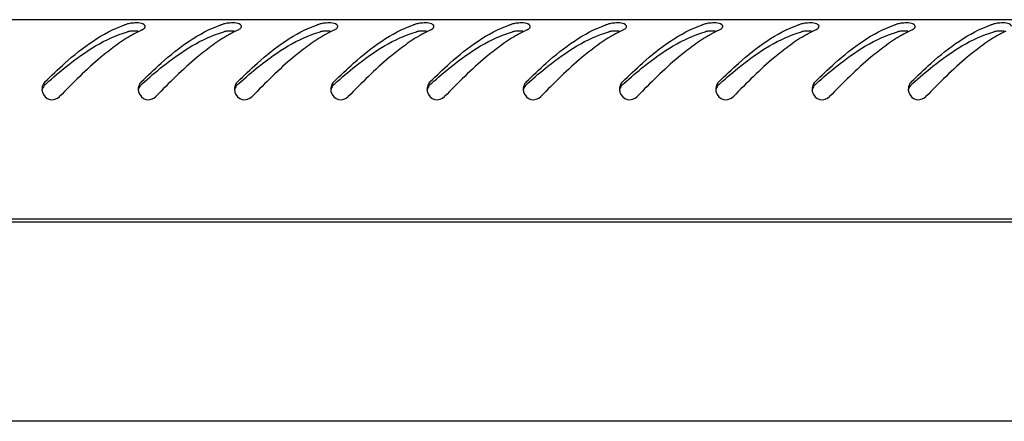
# Model space of a CAD drawing. Units: millimetres. Extents: x 0 to 594, y 0 to 420.
# Drawn here: x 433 to 447, y 285 to 291 of the extents above; entities that cross this region are included whole.
import ezdxf

# ---------------------------------------------------------------- set-up
doc = ezdxf.new("R2010")
doc.units = ezdxf.units.MM
doc.header["$LTSCALE"] = 32.67
doc.layers.get('0').update_dxf_attribs({"linetype": 'CONTINUOUS'})

msp = doc.modelspace()

# ---------------------------------------------------------------- linework, layer by layer
at = {"color": 3, "linetype": 'Continuous'}
for p, q in [((461.27036, 291.13753), (402.45036, 291.13753)), ((461.37036, 288.23753), (402.35036, 288.23753)), ((402.41036, 288.19753), (461.31036, 288.19753)), ((458.61036, 285.29753), (405.11036, 285.29753))]:
    msp.add_line(p, q, dxfattribs=at)
for centre, radius, start, end in [((434.70328, 289.63921), 1.50484, 107.359218, 109.094198), ((436.10328, 289.63921), 1.50484, 107.359218, 109.094198), ((437.50328, 289.63921), 1.50484, 107.359218, 109.094198), ((438.90328, 289.63921), 1.50484, 107.359218, 109.094198), ((440.30328, 289.63921), 1.50484, 107.359218, 109.094198), ((441.70328, 289.63921), 1.50484, 107.359218, 109.094198), ((443.10328, 289.63921), 1.50484, 107.359218, 109.094198), ((444.50328, 289.63921), 1.50484, 107.359218, 109.094198), ((445.90328, 289.63921), 1.50484, 107.359218, 109.094198), ((447.30328, 289.63921), 1.50484, 107.359218, 109.094198), ((435.44616, 288.95236), 2.26338, 119.009108, 120.494982), ((435.34914, 289.12828), 2.06247, 116.598636, 119.022062), ((435.27453, 289.2761), 1.8969, 115.2148, 116.582622), ((436.84616, 288.95236), 2.26338, 119.009108, 120.494982), ((436.74914, 289.12828), 2.06247, 116.598636, 119.022062), ((436.67453, 289.2761), 1.8969, 115.2148, 116.582622), ((438.24616, 288.95236), 2.26338, 119.009108, 120.494982), ((438.14914, 289.12828), 2.06247, 116.598636, 119.022062), ((438.07453, 289.2761), 1.8969, 115.2148, 116.582622), ((439.64616, 288.95236), 2.26338, 119.009108, 120.494982), ((439.54914, 289.12828), 2.06247, 116.598636, 119.022062), ((439.47453, 289.2761), 1.8969, 115.2148, 116.582622), ((441.04616, 288.95236), 2.26338, 119.009108, 120.494982), ((440.94914, 289.12828), 2.06247, 116.598636, 119.022062), ((440.87453, 289.2761), 1.8969, 115.2148, 116.582622), ((442.44616, 288.95236), 2.26338, 119.009108, 120.494982), ((442.34914, 289.12828), 2.06247, 116.598636, 119.022062), ((442.27453, 289.2761), 1.8969, 115.2148, 116.582622), ((443.84616, 288.95236), 2.26338, 119.009108, 120.494982), ((443.74914, 289.12828), 2.06247, 116.598636, 119.022062), ((443.67453, 289.2761), 1.8969, 115.2148, 116.582622), ((445.24616, 288.95236), 2.26338, 119.009108, 120.494982), ((445.14914, 289.12828), 2.06247, 116.598636, 119.022062), ((445.07453, 289.2761), 1.8969, 115.2148, 116.582622), ((446.64616, 288.95236), 2.26338, 119.009108, 120.494982), ((446.54914, 289.12828), 2.06247, 116.598636, 119.022062), ((446.47453, 289.2761), 1.8969, 115.2148, 116.582622), ((448.04616, 288.95236), 2.26338, 119.009108, 120.494982), ((447.94914, 289.12828), 2.06247, 116.598636, 119.022062), ((433.15997, 290.12764), 0.15153, 165.189816, 180.089674), ((434.55997, 290.12764), 0.15153, 165.189816, 180.089674), ((435.95997, 290.12764), 0.15153, 165.189816, 180.089674), ((437.35997, 290.12764), 0.15153, 165.189816, 180.089674), ((438.75997, 290.12764), 0.15153, 165.189816, 180.089674), ((440.15997, 290.12764), 0.15153, 165.189816, 180.089674), ((441.55997, 290.12764), 0.15153, 165.189816, 180.089674), ((442.95997, 290.12764), 0.15153, 165.189816, 180.089674), ((444.35997, 290.12764), 0.15153, 165.189816, 180.089674), ((445.75997, 290.12764), 0.15153, 165.189816, 180.089674), ((433.1643, 290.1275), 0.15586, 180.036053, 185.845828), ((433.1654, 290.12761), 0.15696, 185.844472, 195.83117), ((434.5643, 290.1275), 0.15586, 180.036053, 185.845828), ((434.5654, 290.12761), 0.15696, 185.844472, 195.83117), ((435.9643, 290.1275), 0.15586, 180.036053, 185.845828), ((435.9654, 290.12761), 0.15696, 185.844472, 195.83117), ((437.3643, 290.1275), 0.15586, 180.036053, 185.845828), ((437.3654, 290.12761), 0.15696, 185.844472, 195.83117), ((438.7643, 290.1275), 0.15586, 180.036053, 185.845828), ((438.7654, 290.12761), 0.15696, 185.844472, 195.83117), ((440.1643, 290.1275), 0.15586, 180.036053, 185.845828), ((440.1654, 290.12761), 0.15696, 185.844472, 195.83117), ((441.5643, 290.1275), 0.15586, 180.036053, 185.845828), ((441.5654, 290.12761), 0.15696, 185.844472, 195.83117), ((442.9643, 290.1275), 0.15586, 180.036053, 185.845828), ((442.9654, 290.12761), 0.15696, 185.844472, 195.83117), ((444.3643, 290.1275), 0.15586, 180.036053, 185.845828), ((444.3654, 290.12761), 0.15696, 185.844472, 195.83117), ((445.7643, 290.1275), 0.15586, 180.036053, 185.845828), ((445.7654, 290.12761), 0.15696, 185.844472, 195.83117)]:
    msp.add_arc(centre, radius, start, end, dxfattribs=at)
at = {"color": 7, "linetype": 'Continuous'}
for centre in [(439.29978, 283.26085), (440.69978, 283.26085), (442.09978, 283.26085), (443.49978, 283.26085), (444.89978, 283.26085), (446.29978, 283.26085), (447.69978, 283.26085), (449.09978, 283.26085), (450.49978, 283.26085), (451.89978, 283.26085)]:
    msp.add_arc(centre, 9.33182, 131.862908, 132.027719, dxfattribs=at)
at = {"color": 3, "linetype": 'Continuous'}
for points, knots in [([(433.05222, 290.23354), (433.1465, 290.32667), (433.4905, 290.65285), (433.88611, 290.94883), (434.21102, 291.06126)], [0, 0, 0, 0, 0.27822399, 1, 1, 1, 1]), ([(434.32023, 291.08692), (434.30828, 291.08598), (434.28607, 291.08337), (434.26417, 291.07859), (434.2543, 291.07551)], [0, 0, 0, 0, 0.53686159, 1, 1, 1, 1]), ([(434.5102, 291.03804), (434.51019, 291.04744), (434.45823, 291.10547), (434.37902, 291.09155), (434.32023, 291.08692)], [0, 0, 0, 0, 0.13749669, 1, 1, 1, 1]), ([(434.45222, 290.23354), (434.5465, 290.32667), (434.8905, 290.65285), (435.28611, 290.94883), (435.61102, 291.06126)], [0, 0, 0, 0, 0.27822399, 1, 1, 1, 1]), ([(434.46643, 290.99225), (434.47481, 290.9962), (434.48917, 291.00448), (434.5013, 291.01622), (434.50517, 291.02233)], [0, 0, 0, 0, 0.56153535, 1, 1, 1, 1]), ([(434.50517, 291.02233), (434.50673, 291.02481), (434.50924, 291.02984), (434.5102, 291.03542), (434.5102, 291.03804)], [0, 0, 0, 0, 0.52757923, 1, 1, 1, 1]), ([(435.72023, 291.08692), (435.70828, 291.08598), (435.68607, 291.08337), (435.66417, 291.07859), (435.6543, 291.07551)], [0, 0, 0, 0, 0.53686159, 1, 1, 1, 1]), ([(435.9102, 291.03804), (435.91019, 291.04744), (435.85823, 291.10547), (435.77902, 291.09155), (435.72023, 291.08692)], [0, 0, 0, 0, 0.13749669, 1, 1, 1, 1]), ([(435.85222, 290.23354), (435.9465, 290.32667), (436.2905, 290.65285), (436.68611, 290.94883), (437.01102, 291.06126)], [0, 0, 0, 0, 0.27822399, 1, 1, 1, 1]), ([(435.86643, 290.99225), (435.87481, 290.9962), (435.88917, 291.00448), (435.9013, 291.01622), (435.90517, 291.02233)], [0, 0, 0, 0, 0.56153535, 1, 1, 1, 1]), ([(435.90517, 291.02233), (435.90673, 291.02481), (435.90924, 291.02984), (435.9102, 291.03542), (435.9102, 291.03804)], [0, 0, 0, 0, 0.52757923, 1, 1, 1, 1]), ([(437.12023, 291.08692), (437.10828, 291.08598), (437.08607, 291.08337), (437.06417, 291.07859), (437.0543, 291.07551)], [0, 0, 0, 0, 0.53686159, 1, 1, 1, 1]), ([(437.3102, 291.03804), (437.31019, 291.04744), (437.25823, 291.10547), (437.17902, 291.09155), (437.12023, 291.08692)], [0, 0, 0, 0, 0.13749669, 1, 1, 1, 1]), ([(437.25222, 290.23354), (437.3465, 290.32667), (437.6905, 290.65285), (438.08611, 290.94883), (438.41102, 291.06126)], [0, 0, 0, 0, 0.27822399, 1, 1, 1, 1]), ([(437.26643, 290.99225), (437.27481, 290.9962), (437.28917, 291.00448), (437.3013, 291.01622), (437.30517, 291.02233)], [0, 0, 0, 0, 0.56153535, 1, 1, 1, 1]), ([(437.30517, 291.02233), (437.30673, 291.02481), (437.30924, 291.02984), (437.3102, 291.03542), (437.3102, 291.03804)], [0, 0, 0, 0, 0.52757923, 1, 1, 1, 1]), ([(438.52023, 291.08692), (438.50828, 291.08598), (438.48607, 291.08337), (438.46417, 291.07859), (438.4543, 291.07551)], [0, 0, 0, 0, 0.53686159, 1, 1, 1, 1]), ([(438.7102, 291.03804), (438.71019, 291.04744), (438.65823, 291.10547), (438.57902, 291.09155), (438.52023, 291.08692)], [0, 0, 0, 0, 0.13749669, 1, 1, 1, 1]), ([(438.65222, 290.23354), (438.7465, 290.32667), (439.0905, 290.65285), (439.48611, 290.94883), (439.81102, 291.06126)], [0, 0, 0, 0, 0.27822399, 1, 1, 1, 1]), ([(438.66643, 290.99225), (438.67481, 290.9962), (438.68917, 291.00448), (438.7013, 291.01622), (438.70517, 291.02233)], [0, 0, 0, 0, 0.56153535, 1, 1, 1, 1]), ([(438.70517, 291.02233), (438.70673, 291.02481), (438.70924, 291.02984), (438.7102, 291.03542), (438.7102, 291.03804)], [0, 0, 0, 0, 0.52757923, 1, 1, 1, 1]), ([(439.92023, 291.08692), (439.90828, 291.08598), (439.88607, 291.08337), (439.86417, 291.07859), (439.8543, 291.07551)], [0, 0, 0, 0, 0.53686159, 1, 1, 1, 1]), ([(440.1102, 291.03804), (440.11019, 291.04744), (440.05823, 291.10547), (439.97902, 291.09155), (439.92023, 291.08692)], [0, 0, 0, 0, 0.13749669, 1, 1, 1, 1]), ([(440.05222, 290.23354), (440.1465, 290.32667), (440.4905, 290.65285), (440.88611, 290.94883), (441.21102, 291.06126)], [0, 0, 0, 0, 0.27822399, 1, 1, 1, 1]), ([(440.06643, 290.99225), (440.07481, 290.9962), (440.08917, 291.00448), (440.1013, 291.01622), (440.10517, 291.02233)], [0, 0, 0, 0, 0.56153535, 1, 1, 1, 1]), ([(440.10517, 291.02233), (440.10673, 291.02481), (440.10924, 291.02984), (440.1102, 291.03542), (440.1102, 291.03804)], [0, 0, 0, 0, 0.52757923, 1, 1, 1, 1]), ([(441.32023, 291.08692), (441.30828, 291.08598), (441.28607, 291.08337), (441.26417, 291.07859), (441.2543, 291.07551)], [0, 0, 0, 0, 0.53686159, 1, 1, 1, 1]), ([(441.5102, 291.03804), (441.51019, 291.04744), (441.45823, 291.10547), (441.37902, 291.09155), (441.32023, 291.08692)], [0, 0, 0, 0, 0.13749669, 1, 1, 1, 1]), ([(441.45222, 290.23354), (441.5465, 290.32667), (441.8905, 290.65285), (442.28611, 290.94883), (442.61102, 291.06126)], [0, 0, 0, 0, 0.27822399, 1, 1, 1, 1]), ([(441.46643, 290.99225), (441.47481, 290.9962), (441.48917, 291.00448), (441.5013, 291.01622), (441.50517, 291.02233)], [0, 0, 0, 0, 0.56153535, 1, 1, 1, 1]), ([(441.50517, 291.02233), (441.50673, 291.02481), (441.50924, 291.02984), (441.5102, 291.03542), (441.5102, 291.03804)], [0, 0, 0, 0, 0.52757923, 1, 1, 1, 1]), ([(442.72023, 291.08692), (442.70828, 291.08598), (442.68607, 291.08337), (442.66417, 291.07859), (442.6543, 291.07551)], [0, 0, 0, 0, 0.53686159, 1, 1, 1, 1]), ([(442.9102, 291.03804), (442.91019, 291.04744), (442.85823, 291.10547), (442.77902, 291.09155), (442.72023, 291.08692)], [0, 0, 0, 0, 0.13749669, 1, 1, 1, 1]), ([(442.85222, 290.23354), (442.9465, 290.32667), (443.2905, 290.65285), (443.68611, 290.94883), (444.01102, 291.06126)], [0, 0, 0, 0, 0.27822399, 1, 1, 1, 1]), ([(442.86643, 290.99225), (442.87481, 290.9962), (442.88917, 291.00448), (442.9013, 291.01622), (442.90517, 291.02233)], [0, 0, 0, 0, 0.56153535, 1, 1, 1, 1]), ([(442.90517, 291.02233), (442.90673, 291.02481), (442.90924, 291.02984), (442.9102, 291.03542), (442.9102, 291.03804)], [0, 0, 0, 0, 0.52757923, 1, 1, 1, 1]), ([(444.12023, 291.08692), (444.10828, 291.08598), (444.08607, 291.08337), (444.06417, 291.07859), (444.0543, 291.07551)], [0, 0, 0, 0, 0.53686159, 1, 1, 1, 1]), ([(444.3102, 291.03804), (444.31019, 291.04744), (444.25823, 291.10547), (444.17902, 291.09155), (444.12023, 291.08692)], [0, 0, 0, 0, 0.13749669, 1, 1, 1, 1]), ([(444.25222, 290.23354), (444.3465, 290.32667), (444.6905, 290.65285), (445.08611, 290.94883), (445.41102, 291.06126)], [0, 0, 0, 0, 0.27822399, 1, 1, 1, 1]), ([(444.26643, 290.99225), (444.27481, 290.9962), (444.28917, 291.00448), (444.3013, 291.01622), (444.30517, 291.02233)], [0, 0, 0, 0, 0.56153535, 1, 1, 1, 1]), ([(444.30517, 291.02233), (444.30673, 291.02481), (444.30924, 291.02984), (444.3102, 291.03542), (444.3102, 291.03804)], [0, 0, 0, 0, 0.52757923, 1, 1, 1, 1]), ([(445.52023, 291.08692), (445.50828, 291.08598), (445.48607, 291.08337), (445.46417, 291.07859), (445.4543, 291.07551)], [0, 0, 0, 0, 0.53686159, 1, 1, 1, 1]), ([(445.7102, 291.03804), (445.71019, 291.04744), (445.65823, 291.10547), (445.57902, 291.09155), (445.52023, 291.08692)], [0, 0, 0, 0, 0.13749669, 1, 1, 1, 1]), ([(445.65222, 290.23354), (445.7465, 290.32667), (446.0905, 290.65285), (446.48611, 290.94883), (446.81102, 291.06126)], [0, 0, 0, 0, 0.27822399, 1, 1, 1, 1]), ([(445.66643, 290.99225), (445.67481, 290.9962), (445.68917, 291.00448), (445.7013, 291.01622), (445.70517, 291.02233)], [0, 0, 0, 0, 0.56153535, 1, 1, 1, 1]), ([(445.70517, 291.02233), (445.70673, 291.02481), (445.70924, 291.02984), (445.7102, 291.03542), (445.7102, 291.03804)], [0, 0, 0, 0, 0.52757923, 1, 1, 1, 1]), ([(446.92023, 291.08692), (446.90828, 291.08598), (446.88607, 291.08337), (446.86417, 291.07859), (446.8543, 291.07551)], [0, 0, 0, 0, 0.53686159, 1, 1, 1, 1]), ([(447.1102, 291.03804), (447.11019, 291.04744), (447.05823, 291.10547), (446.97902, 291.09155), (446.92023, 291.08692)], [0, 0, 0, 0, 0.13749669, 1, 1, 1, 1]), ([(434.06575, 290.74912), (433.99718, 290.69892), (433.71354, 290.47393), (433.45687, 290.21757), (433.26435, 290.01877)], [0, 0, 0, 0, 0.23493442, 1, 1, 1, 1]), ([(435.46575, 290.74912), (435.39718, 290.69892), (435.11354, 290.47393), (434.85687, 290.21757), (434.66435, 290.01877)], [0, 0, 0, 0, 0.23493442, 1, 1, 1, 1]), ([(436.86575, 290.74912), (436.79718, 290.69892), (436.51354, 290.47393), (436.25687, 290.21757), (436.06435, 290.01877)], [0, 0, 0, 0, 0.23493442, 1, 1, 1, 1]), ([(438.26575, 290.74912), (438.19718, 290.69892), (437.91354, 290.47393), (437.65687, 290.21757), (437.46435, 290.01877)], [0, 0, 0, 0, 0.23493442, 1, 1, 1, 1]), ([(439.66575, 290.74912), (439.59718, 290.69892), (439.31354, 290.47393), (439.05687, 290.21757), (438.86435, 290.01877)], [0, 0, 0, 0, 0.23493442, 1, 1, 1, 1]), ([(441.06575, 290.74912), (440.99718, 290.69892), (440.71354, 290.47393), (440.45687, 290.21757), (440.26435, 290.01877)], [0, 0, 0, 0, 0.23493442, 1, 1, 1, 1]), ([(442.46575, 290.74912), (442.39718, 290.69892), (442.11354, 290.47393), (441.85687, 290.21757), (441.66435, 290.01877)], [0, 0, 0, 0, 0.23493442, 1, 1, 1, 1]), ([(443.86575, 290.74912), (443.79718, 290.69892), (443.51354, 290.47393), (443.25687, 290.21757), (443.06435, 290.01877)], [0, 0, 0, 0, 0.23493442, 1, 1, 1, 1]), ([(445.26575, 290.74912), (445.19718, 290.69892), (444.91354, 290.47393), (444.65687, 290.21757), (444.46435, 290.01877)], [0, 0, 0, 0, 0.23493442, 1, 1, 1, 1]), ([(446.66575, 290.74912), (446.59718, 290.69892), (446.31354, 290.47393), (446.05687, 290.21757), (445.86435, 290.01877)], [0, 0, 0, 0, 0.23493442, 1, 1, 1, 1])]:
    msp.add_open_spline(points, degree=3, knots=knots, dxfattribs=at)
at = {"color": 7, "linetype": 'Continuous'}
for points, knots in [([(433.07218, 290.21066), (433.16847, 290.29694), (433.5222, 290.60075), (433.92816, 290.86796), (434.2543, 290.96094)], [0, 0, 0, 0, 0.27600518, 1, 1, 1, 1]), ([(434.26953, 290.96465), (434.2669, 290.9641), (434.2618, 290.96296), (434.25674, 290.96164), (434.2543, 290.96094)], [0, 0, 0, 0, 0.5131674, 1, 1, 1, 1]), ([(434.32176, 290.97146), (434.31265, 290.97082), (434.29515, 290.96914), (434.27778, 290.96636), (434.26953, 290.96465)], [0, 0, 0, 0, 0.52018904, 1, 1, 1, 1]), ([(434.47218, 290.21066), (434.56847, 290.29694), (434.9222, 290.60075), (435.32816, 290.86796), (435.6543, 290.96094)], [0, 0, 0, 0, 0.27600518, 1, 1, 1, 1]), ([(435.66953, 290.96465), (435.6669, 290.9641), (435.6618, 290.96296), (435.65674, 290.96164), (435.6543, 290.96094)], [0, 0, 0, 0, 0.5131674, 1, 1, 1, 1]), ([(435.72176, 290.97146), (435.71265, 290.97082), (435.69515, 290.96914), (435.67778, 290.96636), (435.66953, 290.96465)], [0, 0, 0, 0, 0.52018904, 1, 1, 1, 1]), ([(435.87218, 290.21066), (435.96847, 290.29694), (436.3222, 290.60075), (436.72816, 290.86796), (437.0543, 290.96094)], [0, 0, 0, 0, 0.27600518, 1, 1, 1, 1]), ([(437.06953, 290.96465), (437.0669, 290.9641), (437.0618, 290.96296), (437.05674, 290.96164), (437.0543, 290.96094)], [0, 0, 0, 0, 0.5131674, 1, 1, 1, 1]), ([(437.12176, 290.97146), (437.11265, 290.97082), (437.09515, 290.96914), (437.07778, 290.96636), (437.06953, 290.96465)], [0, 0, 0, 0, 0.52018904, 1, 1, 1, 1]), ([(437.27218, 290.21066), (437.36847, 290.29694), (437.7222, 290.60075), (438.12816, 290.86796), (438.4543, 290.96094)], [0, 0, 0, 0, 0.27600518, 1, 1, 1, 1]), ([(438.46953, 290.96465), (438.4669, 290.9641), (438.4618, 290.96296), (438.45674, 290.96164), (438.4543, 290.96094)], [0, 0, 0, 0, 0.5131674, 1, 1, 1, 1]), ([(438.52176, 290.97146), (438.51265, 290.97082), (438.49515, 290.96914), (438.47778, 290.96636), (438.46953, 290.96465)], [0, 0, 0, 0, 0.52018904, 1, 1, 1, 1]), ([(438.67218, 290.21066), (438.76847, 290.29694), (439.1222, 290.60075), (439.52816, 290.86796), (439.8543, 290.96094)], [0, 0, 0, 0, 0.27600518, 1, 1, 1, 1]), ([(439.86953, 290.96465), (439.8669, 290.9641), (439.8618, 290.96296), (439.85674, 290.96164), (439.8543, 290.96094)], [0, 0, 0, 0, 0.5131674, 1, 1, 1, 1]), ([(439.92176, 290.97146), (439.91265, 290.97082), (439.89515, 290.96914), (439.87778, 290.96636), (439.86953, 290.96465)], [0, 0, 0, 0, 0.52018904, 1, 1, 1, 1]), ([(440.07218, 290.21066), (440.16847, 290.29694), (440.5222, 290.60075), (440.92816, 290.86796), (441.2543, 290.96094)], [0, 0, 0, 0, 0.27600518, 1, 1, 1, 1]), ([(441.26953, 290.96465), (441.2669, 290.9641), (441.2618, 290.96296), (441.25674, 290.96164), (441.2543, 290.96094)], [0, 0, 0, 0, 0.5131674, 1, 1, 1, 1]), ([(441.32176, 290.97146), (441.31265, 290.97082), (441.29515, 290.96914), (441.27778, 290.96636), (441.26953, 290.96465)], [0, 0, 0, 0, 0.52018904, 1, 1, 1, 1]), ([(441.47218, 290.21066), (441.56847, 290.29694), (441.9222, 290.60075), (442.32816, 290.86796), (442.6543, 290.96094)], [0, 0, 0, 0, 0.27600518, 1, 1, 1, 1]), ([(442.66953, 290.96465), (442.6669, 290.9641), (442.6618, 290.96296), (442.65674, 290.96164), (442.6543, 290.96094)], [0, 0, 0, 0, 0.5131674, 1, 1, 1, 1]), ([(442.72176, 290.97146), (442.71265, 290.97082), (442.69515, 290.96914), (442.67778, 290.96636), (442.66953, 290.96465)], [0, 0, 0, 0, 0.52018904, 1, 1, 1, 1]), ([(442.87218, 290.21066), (442.96847, 290.29694), (443.3222, 290.60075), (443.72816, 290.86796), (444.0543, 290.96094)], [0, 0, 0, 0, 0.27600518, 1, 1, 1, 1]), ([(444.06953, 290.96465), (444.0669, 290.9641), (444.0618, 290.96296), (444.05674, 290.96164), (444.0543, 290.96094)], [0, 0, 0, 0, 0.5131674, 1, 1, 1, 1]), ([(444.12176, 290.97146), (444.11265, 290.97082), (444.09515, 290.96914), (444.07778, 290.96636), (444.06953, 290.96465)], [0, 0, 0, 0, 0.52018904, 1, 1, 1, 1]), ([(444.27218, 290.21066), (444.36847, 290.29694), (444.7222, 290.60075), (445.12816, 290.86796), (445.4543, 290.96094)], [0, 0, 0, 0, 0.27600518, 1, 1, 1, 1]), ([(445.46953, 290.96465), (445.4669, 290.9641), (445.4618, 290.96296), (445.45674, 290.96164), (445.4543, 290.96094)], [0, 0, 0, 0, 0.5131674, 1, 1, 1, 1]), ([(445.52176, 290.97146), (445.51265, 290.97082), (445.49515, 290.96914), (445.47778, 290.96636), (445.46953, 290.96465)], [0, 0, 0, 0, 0.52018904, 1, 1, 1, 1]), ([(445.67218, 290.21066), (445.76847, 290.29694), (446.1222, 290.60075), (446.52816, 290.86796), (446.8543, 290.96094)], [0, 0, 0, 0, 0.27600518, 1, 1, 1, 1]), ([(446.86953, 290.96465), (446.8669, 290.9641), (446.8618, 290.96296), (446.85674, 290.96164), (446.8543, 290.96094)], [0, 0, 0, 0, 0.5131674, 1, 1, 1, 1]), ([(446.92176, 290.97146), (446.91265, 290.97082), (446.89515, 290.96914), (446.87778, 290.96636), (446.86953, 290.96465)], [0, 0, 0, 0, 0.52018904, 1, 1, 1, 1]), ([(433.05222, 290.19272), (433.04276, 290.1842), (433.02649, 290.16358), (433.01669, 290.13935), (433.01345, 290.12669)], [0, 0, 0, 0, 0.49342002, 1, 1, 1, 1]), ([(434.45222, 290.19272), (434.44276, 290.1842), (434.42649, 290.16358), (434.41669, 290.13935), (434.41345, 290.12669)], [0, 0, 0, 0, 0.49342002, 1, 1, 1, 1]), ([(435.85222, 290.19272), (435.84276, 290.1842), (435.82649, 290.16358), (435.81669, 290.13935), (435.81345, 290.12669)], [0, 0, 0, 0, 0.49342002, 1, 1, 1, 1]), ([(437.25222, 290.19272), (437.24276, 290.1842), (437.22649, 290.16358), (437.21669, 290.13935), (437.21345, 290.12669)], [0, 0, 0, 0, 0.49342002, 1, 1, 1, 1]), ([(438.65222, 290.19272), (438.64276, 290.1842), (438.62649, 290.16358), (438.61669, 290.13935), (438.61345, 290.12669)], [0, 0, 0, 0, 0.49342002, 1, 1, 1, 1]), ([(440.05222, 290.19272), (440.04276, 290.1842), (440.02649, 290.16358), (440.01669, 290.13935), (440.01345, 290.12669)], [0, 0, 0, 0, 0.49342002, 1, 1, 1, 1]), ([(441.45222, 290.19272), (441.44276, 290.1842), (441.42649, 290.16358), (441.41669, 290.13935), (441.41345, 290.12669)], [0, 0, 0, 0, 0.49342002, 1, 1, 1, 1]), ([(442.85222, 290.19272), (442.84276, 290.1842), (442.82649, 290.16358), (442.81669, 290.13935), (442.81345, 290.12669)], [0, 0, 0, 0, 0.49342002, 1, 1, 1, 1]), ([(444.25222, 290.19272), (444.24276, 290.1842), (444.22649, 290.16358), (444.21669, 290.13935), (444.21345, 290.12669)], [0, 0, 0, 0, 0.49342002, 1, 1, 1, 1]), ([(445.65222, 290.19272), (445.64276, 290.1842), (445.62649, 290.16358), (445.61669, 290.13935), (445.61345, 290.12669)], [0, 0, 0, 0, 0.49342002, 1, 1, 1, 1])]:
    msp.add_open_spline(points, degree=3, knots=knots, dxfattribs=at)
at = {"color": 3, "linetype": 'Continuous'}
for points in [[(434.29758, 290.90265), (434.21771, 290.85563), (434.14053, 290.80388), (434.06575, 290.74912)], [(435.69758, 290.90265), (435.61771, 290.85563), (435.54053, 290.80388), (435.46575, 290.74912)], [(437.09758, 290.90265), (437.01771, 290.85563), (436.94053, 290.80388), (436.86575, 290.74912)], [(438.49758, 290.90265), (438.41771, 290.85563), (438.34053, 290.80388), (438.26575, 290.74912)], [(439.89758, 290.90265), (439.81771, 290.85563), (439.74053, 290.80388), (439.66575, 290.74912)], [(441.29758, 290.90265), (441.21771, 290.85563), (441.14053, 290.80388), (441.06575, 290.74912)], [(442.69758, 290.90265), (442.61771, 290.85563), (442.54053, 290.80388), (442.46575, 290.74912)], [(444.09758, 290.90265), (444.01771, 290.85563), (443.94053, 290.80388), (443.86575, 290.74912)], [(445.49758, 290.90265), (445.41771, 290.85563), (445.34053, 290.80388), (445.26575, 290.74912)], [(446.89758, 290.90265), (446.81771, 290.85563), (446.74053, 290.80388), (446.66575, 290.74912)], [(433.05222, 290.23354), (433.03383, 290.21538), (433.02011, 290.19135), (433.01348, 290.16637)], [(434.45222, 290.23354), (434.43383, 290.21538), (434.42011, 290.19135), (434.41348, 290.16637)], [(435.85222, 290.23354), (435.83383, 290.21538), (435.82011, 290.19135), (435.81348, 290.16637)], [(437.25222, 290.23354), (437.23383, 290.21538), (437.22011, 290.19135), (437.21348, 290.16637)], [(438.65222, 290.23354), (438.63383, 290.21538), (438.62011, 290.19135), (438.61348, 290.16637)], [(440.05222, 290.23354), (440.03383, 290.21538), (440.02011, 290.19135), (440.01348, 290.16637)], [(441.45222, 290.23354), (441.43383, 290.21538), (441.42011, 290.19135), (441.41348, 290.16637)], [(442.85222, 290.23354), (442.83383, 290.21538), (442.82011, 290.19135), (442.81348, 290.16637)], [(444.25222, 290.23354), (444.23383, 290.21538), (444.22011, 290.19135), (444.21348, 290.16637)], [(445.65222, 290.23354), (445.63383, 290.21538), (445.62011, 290.19135), (445.61348, 290.16637)], [(433.01439, 290.08479), (433.0281, 290.03646), (433.07247, 289.99115), (433.12104, 289.9783)], [(433.12104, 289.9783), (433.16903, 289.9656), (433.22982, 289.98311), (433.26435, 290.01877)], [(434.41439, 290.08479), (434.4281, 290.03646), (434.47247, 289.99115), (434.52104, 289.9783)], [(434.52104, 289.9783), (434.56903, 289.9656), (434.62982, 289.98311), (434.66435, 290.01877)], [(435.81439, 290.08479), (435.8281, 290.03646), (435.87247, 289.99115), (435.92104, 289.9783)], [(435.92104, 289.9783), (435.96903, 289.9656), (436.02982, 289.98311), (436.06435, 290.01877)], [(437.21439, 290.08479), (437.2281, 290.03646), (437.27247, 289.99115), (437.32104, 289.9783)], [(437.32104, 289.9783), (437.36903, 289.9656), (437.42982, 289.98311), (437.46435, 290.01877)], [(438.61439, 290.08479), (438.6281, 290.03646), (438.67247, 289.99115), (438.72104, 289.9783)], [(438.72104, 289.9783), (438.76903, 289.9656), (438.82982, 289.98311), (438.86435, 290.01877)], [(440.01439, 290.08479), (440.0281, 290.03646), (440.07247, 289.99115), (440.12104, 289.9783)], [(440.12104, 289.9783), (440.16903, 289.9656), (440.22982, 289.98311), (440.26435, 290.01877)], [(441.41439, 290.08479), (441.4281, 290.03646), (441.47247, 289.99115), (441.52104, 289.9783)], [(441.52104, 289.9783), (441.56903, 289.9656), (441.62982, 289.98311), (441.66435, 290.01877)], [(442.81439, 290.08479), (442.8281, 290.03646), (442.87247, 289.99115), (442.92104, 289.9783)], [(442.92104, 289.9783), (442.96903, 289.9656), (443.02982, 289.98311), (443.06435, 290.01877)], [(444.21439, 290.08479), (444.2281, 290.03646), (444.27247, 289.99115), (444.32104, 289.9783)], [(444.32104, 289.9783), (444.36903, 289.9656), (444.42982, 289.98311), (444.46435, 290.01877)], [(445.61439, 290.08479), (445.6281, 290.03646), (445.67247, 289.99115), (445.72104, 289.9783)], [(445.72104, 289.9783), (445.76903, 289.9656), (445.82982, 289.98311), (445.86435, 290.01877)]]:
    msp.add_open_spline(points, degree=3, dxfattribs=at)
at = {"color": 7, "linetype": 'Continuous'}
for points in [[(434.40235, 290.97121), (434.37557, 290.97334), (434.34856, 290.97335), (434.32176, 290.97146)], [(435.80235, 290.97121), (435.77557, 290.97334), (435.74856, 290.97335), (435.72176, 290.97146)], [(437.20235, 290.97121), (437.17557, 290.97334), (437.14856, 290.97335), (437.12176, 290.97146)], [(438.60235, 290.97121), (438.57557, 290.97334), (438.54856, 290.97335), (438.52176, 290.97146)], [(440.00235, 290.97121), (439.97557, 290.97334), (439.94856, 290.97335), (439.92176, 290.97146)], [(441.40235, 290.97121), (441.37557, 290.97334), (441.34856, 290.97335), (441.32176, 290.97146)], [(442.80235, 290.97121), (442.77557, 290.97334), (442.74856, 290.97335), (442.72176, 290.97146)], [(444.20235, 290.97121), (444.17557, 290.97334), (444.14856, 290.97335), (444.12176, 290.97146)], [(445.60235, 290.97121), (445.57557, 290.97334), (445.54856, 290.97335), (445.52176, 290.97146)], [(447.00235, 290.97121), (446.97557, 290.97334), (446.94856, 290.97335), (446.92176, 290.97146)]]:
    msp.add_open_spline(points, degree=3, dxfattribs=at)

doc.saveas('drawing.dxf')
